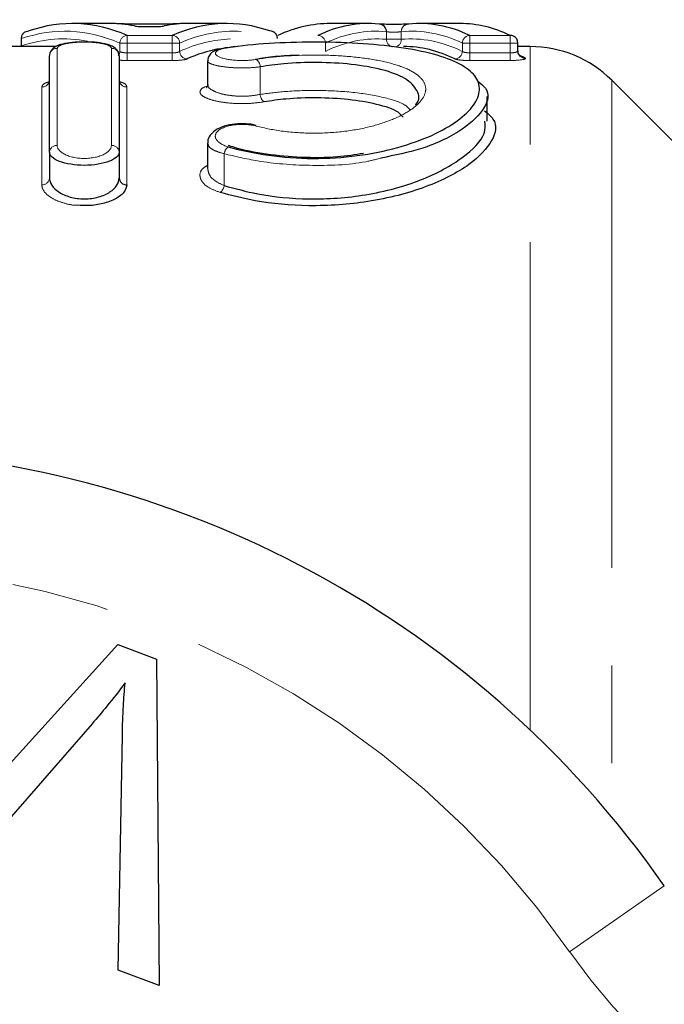
# Model space of a CAD drawing. Units: millimetres. Extents: x 143 to 264, y 91 to 276.
# Drawn here: x 180 to 189, y 117 to 130 of the extents above; entities that cross this region are included whole.
import ezdxf

# ---------------------------------------------------------------- set-up
doc = ezdxf.new("R2010")
doc.units = ezdxf.units.MM
doc.linetypes.add('PHANTOM', pattern=[12.7, 6.35, -1.27, 1.27, -1.27, 1.27, -1.27])

msp = doc.modelspace()

# ---------------------------------------------------------------- linework, layer by layer
at = {"color": 7, "linetype": 'Continuous', "lineweight": 25}
for p, q in [((181.551, 129.49), (181.052, 129.49)), ((181.727, 129.487), (182.378, 129.487)), ((183.062, 129.49), (182.554, 129.49)), ((184.902, 129.49), (184.41, 129.49)), ((186.097, 129.49), (185.57, 129.49)), ((180.387, 129.293), (180.387, 129.193)), ((186.85, 129.134), (186.85, 129.235)), ((180.844, 129.19), (180.098, 129.19)), ((183.169, 129.19), (183.073, 129.174)), ((187.009, 129.19), (186.85, 129.19)), ((180.756, 127.813), (180.756, 129.069)), ((181.661, 129.069), (181.661, 127.813)), ((182.813, 129.004), (182.813, 128.695)), ((189.441, 127.379), (188.07, 128.751)), ((186.45, 128.22), (186.45, 128.539)), ((180.756, 127.813), (180.756, 127.481)), ((181.661, 127.813), (181.661, 127.481)), ((182.813, 127.932), (182.813, 127.603)), ((178.79, 118.247), (181.643, 121.405)), ((181.643, 121.405), (182.146, 121.215)), ((182.146, 121.215), (182.182, 116.965)), ((181.31, 120.372), (179.291, 118.057)), ((181.651, 117.166), (181.704, 120.223)), ((182.182, 116.965), (181.651, 117.166))]:
    msp.add_line(p, q, dxfattribs=at)
at = {"color": 8, "linetype": 'PHANTOM', "lineweight": 18}
for p, q in [((181.727, 129.487), (181.727, 129.48)), ((182.378, 129.487), (182.378, 129.479)), ((185.14, 129.284), (185.14, 129.383)), ((185.333, 129.383), (185.333, 129.284)), ((180.387, 129.293), (180.391, 129.293)), ((180.391, 129.293), (180.391, 129.198)), ((181.671, 129.235), (181.767, 129.235)), ((181.671, 129.127), (181.671, 129.235)), ((181.767, 129.235), (181.767, 129.335)), ((181.767, 129.335), (182.353, 129.335)), ((182.353, 129.235), (181.767, 129.235)), ((181.767, 129.235), (181.767, 129.107)), ((182.353, 129.235), (182.353, 129.335)), ((182.353, 129.235), (182.449, 129.235)), ((182.353, 129.107), (182.353, 129.235)), ((182.449, 129.235), (182.449, 129.127)), ((184.345, 129.235), (184.345, 129.128)), ((185.14, 129.284), (185.333, 129.284)), ((186.127, 129.235), (186.223, 129.235)), ((186.127, 129.128), (186.127, 129.235)), ((186.223, 129.335), (186.75, 129.335)), ((186.223, 129.335), (186.223, 129.235)), ((186.75, 129.235), (186.223, 129.235)), ((186.223, 129.235), (186.223, 129.107)), ((186.75, 129.335), (186.75, 129.235)), ((186.75, 129.235), (186.85, 129.235)), ((186.75, 129.107), (186.75, 129.235)), ((180.387, 129.193), (180.391, 129.198)), ((180.391, 129.19), (180.391, 129.198)), ((180.856, 129.166), (180.856, 127.903)), ((181.561, 127.903), (181.561, 129.166)), ((181.767, 129.008), (181.767, 129.107)), ((181.767, 129.107), (182.353, 129.107)), ((182.353, 129.008), (182.353, 129.107)), ((186.223, 129.107), (186.223, 129.008)), ((186.223, 129.107), (186.75, 129.107)), ((186.75, 129.107), (186.75, 129.008)), ((187.009, 120.294), (187.009, 129.19)), ((182.353, 129.008), (181.767, 129.008)), ((186.75, 129.008), (186.223, 129.008)), ((183.497, 128.926), (183.497, 128.567)), ((188.07, 128.751), (188.07, 119.16)), ((180.656, 127.391), (180.656, 128.663)), ((181.761, 128.663), (181.761, 127.391)), ((183.029, 127.795), (183.029, 127.38)), ((188.754, 118.261), (187.523, 117.404))]:
    msp.add_line(p, q, dxfattribs=at)
at = {"color": 7, "linetype": 'Continuous', "lineweight": 25, "flags": 128}
for points in [[(180.454, 129.388), (180.468, 129.391), (180.487, 129.393)], [(183.655, 129.388), (183.642, 129.391), (183.623, 129.393)]]:
    msp.add_lwpolyline(points, dxfattribs=at)
at = {"color": 7, "linetype": 'Continuous', "lineweight": 25}
for centre, radius, start, end in [((185.042, 129.385), 0.0974, 358.5142, 89.4583), ((180.487, 129.293), 0.1, 108.9371, 180), ((183.623, 129.293), 0.1, 0, 70.9198), ((186.753, 129.242), 0.0923, 64.5917, 92.0745), ((186.75, 129.235), 0.1, 0, 64.5587), ((187.009, 127.69), 1.5, 45, 90), ((186.939, 129.134), 0.0923, 244.676, 272.0392), ((181.757, 127.486), 0.0955, 183.076, 272.7766), ((177.88, 110.69), 13.25, 34.8499, 145.1501)]:
    msp.add_arc(centre, radius, start, end, dxfattribs=at)
at = {"color": 8, "linetype": 'PHANTOM', "lineweight": 18}
for centre, radius, start, end in [((185.43, 129.385), 0.0974, 90.5402, 181.4834), ((180.486, 129.298), 0.0954, 109.5442, 182.7974), ((183.624, 129.3), 0.0933, 21.6338, 70.6956), ((181.773, 129.233), 0.102, 93.4145, 178.5416), ((182.347, 129.233), 0.102, 1.4588, 86.6226), ((184.243, 129.233), 0.102, 1.4553, 86.9707), ((185.238, 129.282), 0.098, 178.6803, 259.1017), ((185.235, 129.282), 0.098, 280.9045, 1.3175), ((186.229, 129.233), 0.102, 93.0252, 178.5448), ((180.855, 129.068), 0.0987, 89.2106, 179.1883), ((181.563, 129.068), 0.0987, 0.8117, 90.7894), ((181.566, 129.131), 0.105, 332.4003, 357.8429), ((182.551, 129.13), 0.102, 181.5413, 266.5685), ((186.025, 129.13), 0.102, 273.0717, 358.4717), ((183.376, 128.923), 0.121, 1.4181, 55.2901), ((180.658, 128.762), 0.0986, 269.1846, 359.1607), ((181.76, 128.762), 0.0986, 180.8393, 270.8154), ((183.62, 128.571), 0.123, 182.0364, 234.8588), ((180.852, 127.808), 0.0956, 87.3148, 177.0358), ((181.566, 127.808), 0.0956, 2.9642, 92.6852), ((183.172, 127.773), 0.145, 128.9862, 171.1859), ((180.661, 127.486), 0.0955, 267.2234, 356.924), ((182.883, 127.404), 0.148, 309.2952, 350.452), ((177.88, 110.69), 11.75, 34.8499, 145.1501), ((193.678, 121.69), 7.5, 214.8499, 270)]:
    msp.add_arc(centre, radius, start, end, dxfattribs=at)
at = {"color": 7, "linetype": 'Continuous', "lineweight": 25}
for centre, major_axis, ratio, start_param, end_param in [((181.052, 110.69), (0, 18.8), 0.296093, 6.154488, 6.384965), ((181.551, 110.69), (0, 18.8), 0.283084, 6.224778, 6.286222), ((182.554, 110.69), (0, 18.8), 0.280309, 6.280122, 6.341566), ((183.062, 110.69), (0, 18.8), 0.293702, 6.181405, 6.411883), ((184.41, 110.69), (0, 18.8), 0.284138, 0, 0.128697), ((184.902, 110.69), (0, 18.8), 0.270911, 6.255481, 6.411883), ((185.57, 110.69), (0, 18.8), 0.270643, 6.154488, 6.310887), ((186.097, 110.69), (0, 18.8), 0.270588, 6.154488, 6.283185), ((183.27, 110.69), (0, 18.5), 0.296869, 0.058306, 0.132464), ((185.363, 110.69), (0, 18.5), 0.273561, 6.150945, 6.283185), ((186.304, 110.69), (0, 18.5), 0.273506, 6.156638, 6.168388)]:
    msp.add_ellipse(centre, major_axis=major_axis, ratio=ratio, start_param=start_param, end_param=end_param, dxfattribs=at)
at = {"color": 8, "linetype": 'PHANTOM', "lineweight": 18}
for centre, major_axis, ratio, start_param, end_param in [((180.956, 110.69), (0, 18.7), 0.297676, 6.154488, 6.384965), ((183.158, 110.69), (0, 18.7), 0.295272, 6.266529, 6.411883), ((184.999, 110.69), (0, 18.7), 0.27236, 6.255481, 6.411883), ((185.474, 110.69), (0, 18.7), 0.272091, 6.154488, 6.310887), ((180.939, 110.69), (0, 18.6), 0.297676, 6.227164, 6.382431), ((183.174, 110.69), (0, 18.6), 0.295272, 0.011598, 0.132464), ((185.013, 110.69), (0, 18.6), 0.27236, 6.258159, 6.415428), ((185.459, 110.69), (0, 18.6), 0.272091, 6.150945, 6.308212)]:
    msp.add_ellipse(centre, major_axis=major_axis, ratio=ratio, start_param=start_param, end_param=end_param, dxfattribs=at)
at = {"color": 7, "linetype": 'Continuous', "lineweight": 25}
for points, knots in [([(181.727, 129.487), (181.717, 129.487), (181.683, 129.487), (181.634, 129.488), (181.605, 129.488), (181.592, 129.488)], [0, 0, 0, 0, 0.215179, 0.664074, 1, 1, 1, 1]), ([(182.545, 129.489), (182.534, 129.489), (182.508, 129.488), (182.445, 129.488), (182.392, 129.487), (182.365, 129.487), (182.361, 129.487)], [0, 0, 0, 0, 0.277942, 0.613685, 0.953572, 1, 1, 1, 1]), ([(185.429, 129.483), (185.418, 129.482), (185.392, 129.48), (185.323, 129.479), (185.28, 129.478), (185.192, 129.478), (185.149, 129.479), (185.08, 129.48), (185.055, 129.482), (185.043, 129.483)], [0, 0, 0, 0, 0.25, 0.25, 0.5, 0.5, 0.75, 0.75, 1, 1, 1, 1]), ([(181.862, 129.458), (181.874, 129.455), (181.899, 129.453), (181.968, 129.45), (182.011, 129.449), (182.098, 129.449), (182.141, 129.45), (182.21, 129.453), (182.235, 129.456), (182.247, 129.458)], [0, 0, 0, 0, 0.25, 0.25, 0.5, 0.5, 0.75, 0.75, 1, 1, 1, 1]), ([(181.223, 129.248), (181.19, 129.249), (181.108, 129.25), (180.981, 129.236), (180.88, 129.212), (180.813, 129.18), (180.772, 129.134), (180.753, 129.091), (180.757, 129.071), (180.758, 129.07)], [0, 0, 0, 0, 0.146845, 0.366794, 0.602333, 0.769078, 0.887868, 0.990559, 1, 1, 1, 1]), ([(181.659, 129.069), (181.659, 129.082), (181.658, 129.112), (181.633, 129.152), (181.594, 129.185), (181.529, 129.215), (181.424, 129.237), (181.306, 129.25), (181.241, 129.249), (181.223, 129.248)], [0, 0, 0, 0, 0.072286, 0.168845, 0.270463, 0.423971, 0.693914, 0.918616, 1, 1, 1, 1]), ([(183.081, 127.885), (183.407, 127.791), (183.79, 127.735), (184.379, 127.732), (184.571, 127.745), (184.945, 127.794), (185.123, 127.831), (185.448, 127.921), (185.598, 127.975), (185.858, 128.093), (185.969, 128.157), (186.153, 128.29), (186.223, 128.358), (186.32, 128.493), (186.347, 128.56), (186.353, 128.689), (186.332, 128.751), (186.244, 128.865), (186.177, 128.917), (185.995, 129.012), (185.883, 129.054), (185.618, 129.125), (185.466, 129.155), (185.135, 129.202), (184.953, 129.219), (184.579, 129.242), (184.382, 129.248), (183.994, 129.247), (183.799, 129.241), (183.424, 129.217), (183.247, 129.2), (183.081, 129.175)], [0, 0, 0, 0, 0.125, 0.125, 0.1875, 0.1875, 0.25, 0.25, 0.3125, 0.3125, 0.375, 0.375, 0.4375, 0.4375, 0.5, 0.5, 0.5625, 0.5625, 0.625, 0.625, 0.6875, 0.6875, 0.75, 0.75, 0.8125, 0.8125, 0.875, 0.875, 0.9375, 0.9375, 1, 1, 1, 1]), ([(183.068, 129.176), (183.03, 129.17), (182.94, 129.154), (182.867, 129.12), (182.817, 129.053), (182.816, 129.018), (182.816, 129.005)], [0, 0, 0, 0, 0.3013393, 0.7195095, 0.8895721, 1, 1, 1, 1]), ([(186.9, 129.051), (186.9, 129.051), (186.897, 129.052), (186.885, 129.059), (186.868, 129.076), (186.852, 129.103), (186.851, 129.125), (186.851, 129.135)], [0, 0, 0, 0, 0.025367, 0.196605, 0.439155, 0.73617, 1, 1, 1, 1]), ([(184.007, 129.076), (183.9, 129.072), (183.695, 129.065), (183.52, 129.036), (183.435, 129.022)], [0, 0, 0, 0, 0.518111, 1, 1, 1, 1]), ([(185.519, 128.433), (185.52, 128.434), (185.58, 128.495), (185.553, 128.62), (185.411, 128.777), (185.102, 128.894), (184.696, 128.964), (184.246, 128.989), (183.829, 128.975), (183.598, 128.941), (183.497, 128.926)], [0, 0, 0, 0, 0.001519, 0.161078, 0.319971, 0.472363, 0.617303, 0.75694, 0.894013, 1, 1, 1, 1]), ([(186.327, 128.739), (186.365, 128.709), (186.492, 128.61), (186.441, 128.39), (186.163, 128.112), (185.684, 127.864), (185.247, 127.775), (185.069, 127.738)], [0, 0, 0, 0, 0.0986834, 0.3323218, 0.5769045, 0.8266548, 1, 1, 1, 1]), ([(182.811, 128.694), (182.812, 128.691), (182.815, 128.675), (182.795, 128.655), (182.801, 128.659), (182.802, 128.659)], [0, 0, 0, 0, 0.168514, 0.900376, 1, 1, 1, 1]), ([(185.359, 128.269), (185.339, 128.291), (185.28, 128.36), (185.028, 128.441), (184.657, 128.506), (184.239, 128.527), (183.854, 128.515), (183.642, 128.484), (183.549, 128.47)], [0, 0, 0, 0, 0.097936, 0.300366, 0.493268, 0.678801, 0.860406, 1, 1, 1, 1]), ([(186.417, 128.351), (186.458, 128.317), (186.593, 128.207), (186.54, 127.962), (186.254, 127.647), (185.688, 127.352), (184.941, 127.153), (184.151, 127.098), (183.479, 127.159), (183.125, 127.251), (182.977, 127.29)], [0, 0, 0, 0, 0.063351, 0.205821, 0.355702, 0.509628, 0.657487, 0.790312, 0.911837, 1, 1, 1, 1]), ([(183.029, 127.38), (183.171, 127.341), (183.509, 127.248), (184.153, 127.186), (184.91, 127.242), (185.629, 127.443), (186.156, 127.738), (186.434, 128.017), (186.423, 128.167), (186.419, 128.22)], [0, 0, 0, 0, 0.100491, 0.238658, 0.389633, 0.558249, 0.734552, 0.906656, 1, 1, 1, 1]), ([(183.445, 128.163), (183.414, 128.17), (183.339, 128.186), (183.202, 128.186), (183.056, 128.165), (182.93, 128.118), (182.849, 128.049), (182.809, 127.975), (182.816, 127.938), (182.817, 127.931)], [0, 0, 0, 0, 0.119322, 0.282578, 0.454646, 0.638613, 0.826032, 0.967606, 1, 1, 1, 1]), ([(181.661, 127.813), (181.661, 127.77), (181.617, 127.728), (181.493, 127.68), (181.444, 127.667), (181.332, 127.648), (181.271, 127.643), (181.088, 127.643), (180.968, 127.663), (180.801, 127.728), (180.756, 127.77), (180.756, 127.813)], [0, 0, 0, 0, 0.25, 0.25, 0.375, 0.375, 0.5, 0.5, 0.75, 0.75, 1, 1, 1, 1]), ([(184.841, 127.798), (184.73, 127.781), (184.47, 127.742), (184.031, 127.739), (183.573, 127.784), (183.249, 127.844), (183.104, 127.895), (183.08, 127.903)], [0, 0, 0, 0, 0.189343, 0.443174, 0.693292, 0.947498, 1, 1, 1, 1]), ([(180.756, 127.481), (180.756, 127.416), (180.797, 127.349), (180.918, 127.27), (180.968, 127.247), (181.082, 127.215), (181.146, 127.206), (181.274, 127.206), (181.338, 127.215), (181.452, 127.248), (181.501, 127.27), (181.621, 127.35), (181.661, 127.416), (181.661, 127.481)], [0, 0, 0, 0, 0.25, 0.25, 0.375, 0.375, 0.5, 0.5, 0.625, 0.625, 0.75, 0.75, 1, 1, 1, 1]), ([(181.761, 127.391), (181.754, 127.358), (181.74, 127.293), (181.626, 127.205), (181.463, 127.143), (181.281, 127.114), (181.168, 127.12), (181.117, 127.123)], [0, 0, 0, 0, 0.223463, 0.447517, 0.660284, 0.849766, 1, 1, 1, 1]), ([(181.739, 120.904), (181.661, 120.802), (181.524, 120.621), (181.375, 120.448), (181.31, 120.372)], [0, 0, 0, 0, 0.5599755, 1, 1, 1, 1]), ([(181.704, 120.223), (181.707, 120.351), (181.712, 120.578), (181.731, 120.804), (181.739, 120.904)], [0, 0, 0, 0, 0.559993, 1, 1, 1, 1])]:
    msp.add_open_spline(points, degree=3, knots=knots, dxfattribs=at)
at = {"color": 8, "linetype": 'PHANTOM', "lineweight": 18}
for points, knots in [([(185.14, 129.383), (185.143, 129.382), (185.148, 129.382), (185.154, 129.381), (185.16, 129.38), (185.168, 129.38), (185.177, 129.379), (185.186, 129.379), (185.197, 129.379), (185.207, 129.378), (185.218, 129.378), (185.23, 129.378), (185.241, 129.378), (185.252, 129.378), (185.263, 129.378), (185.273, 129.379), (185.284, 129.379), (185.294, 129.379), (185.302, 129.38), (185.311, 129.38), (185.318, 129.381), (185.323, 129.381), (185.327, 129.382), (185.331, 129.382), (185.333, 129.383)], [0, 0, 0, 0, 0.0000336336, 0.0000336336, 0.0000336336, 0.0000672594, 0.0000672594, 0.0000672594, 0.000100863, 0.000100863, 0.000100863, 0.0001344374, 0.0001344374, 0.0001344374, 0.0001679991, 0.0001679991, 0.0001679991, 0.0002015749, 0.0002015749, 0.0002015749, 0.0002351806, 0.0002351806, 0.0002351806, 0.000259864, 0.000259864, 0.000259864, 0.000259864]), ([(181.561, 129.166), (181.561, 129.188), (181.525, 129.209), (181.395, 129.239), (181.302, 129.248), (181.115, 129.248), (181.022, 129.239), (180.893, 129.209), (180.856, 129.188), (180.856, 129.166)], [0, 0, 0, 0, 0.25, 0.25, 0.5, 0.5, 0.75, 0.75, 1, 1, 1, 1]), ([(181.767, 129.107), (181.756, 129.107), (181.744, 129.108), (181.734, 129.109), (181.723, 129.11), (181.713, 129.112), (181.705, 129.113), (181.696, 129.115), (181.688, 129.118), (181.682, 129.12), (181.677, 129.122), (181.674, 129.125), (181.671, 129.127)], [0, 0, 0, 0, 0.0000333648, 0.0000333648, 0.0000333648, 0.0000669095, 0.0000669095, 0.0000669095, 0.0001008855, 0.0001008855, 0.0001008855, 0.0001292522, 0.0001292522, 0.0001292522, 0.0001292522]), ([(182.449, 129.127), (182.446, 129.124), (182.441, 129.121), (182.434, 129.119), (182.427, 129.116), (182.419, 129.114), (182.41, 129.112), (182.401, 129.111), (182.39, 129.109), (182.379, 129.108), (182.371, 129.108), (182.362, 129.107), (182.353, 129.107)], [0, 0, 0, 0, 0.0000346799, 0.0000346799, 0.0000346799, 0.0000691198, 0.0000691198, 0.0000691198, 0.0001030727, 0.0001030727, 0.0001030727, 0.0001295603, 0.0001295603, 0.0001295603, 0.0001295603]), ([(183.081, 129.175), (183.001, 129.164), (182.945, 129.145), (182.902, 129.101), (182.915, 129.076), (183.008, 129.034), (183.087, 129.018), (183.266, 129.005), (183.366, 129.009), (183.445, 129.022)], [0, 0, 0, 0, 0.25, 0.25, 0.5, 0.5, 0.75, 0.75, 1, 1, 1, 1]), ([(186.223, 129.107), (186.212, 129.107), (186.201, 129.108), (186.19, 129.109), (186.18, 129.11), (186.17, 129.112), (186.161, 129.113), (186.152, 129.115), (186.145, 129.118), (186.139, 129.12), (186.133, 129.123), (186.129, 129.125), (186.127, 129.128)], [0, 0, 0, 0, 0.0000333648, 0.0000333648, 0.0000333648, 0.0000669095, 0.0000669095, 0.0000669095, 0.0001008855, 0.0001008855, 0.0001008855, 0.0001317091, 0.0001317091, 0.0001317091, 0.0001317091]), ([(186.75, 129.107), (186.754, 129.107), (186.77, 129.108), (186.797, 129.11), (186.824, 129.116), (186.842, 129.124), (186.851, 129.13), (186.849, 129.134), (186.849, 129.134)], [0, 0, 0, 0, 0.0868233, 0.2989692, 0.5146787, 0.7334035, 0.9532651, 1, 1, 1, 1]), ([(181.661, 129.013), (181.674, 129.012), (181.706, 129.009), (181.744, 129.009), (181.767, 129.008)], [0, 0, 0, 0, 0.403763, 1, 1, 1, 1]), ([(182.353, 129.008), (182.396, 129.008), (182.439, 129.01), (182.507, 129.017), (182.533, 129.022), (182.545, 129.028)], [0, 0, 0, 0, 0.5, 0.5, 1, 1, 1, 1]), ([(183.497, 128.926), (183.453, 128.921), (183.364, 128.912), (183.213, 128.911), (183.07, 128.919), (182.947, 128.937), (182.858, 128.962), (182.813, 128.986), (182.818, 129), (182.82, 129.005)], [0, 0, 0, 0, 0.153676, 0.307751, 0.459975, 0.612807, 0.769208, 0.930428, 1, 1, 1, 1]), ([(183.445, 129.022), (183.669, 129.06), (183.929, 129.079), (184.324, 129.079), (184.455, 129.075), (184.708, 129.057), (184.83, 129.043), (185.052, 129.007), (185.155, 128.984), (185.333, 128.931), (185.408, 128.901), (185.531, 128.833), (185.577, 128.796), (185.637, 128.717), (185.652, 128.675), (185.649, 128.589), (185.632, 128.544), (185.567, 128.455), (185.52, 128.411), (185.397, 128.326), (185.321, 128.285), (185.145, 128.211), (185.043, 128.177), (184.823, 128.121), (184.701, 128.099), (184.45, 128.069), (184.317, 128.062), (184.055, 128.063), (183.924, 128.071), (183.673, 128.103), (183.556, 128.126), (183.445, 128.155)], [0, 0, 0, 0, 0.125, 0.125, 0.1875, 0.1875, 0.25, 0.25, 0.3125, 0.3125, 0.375, 0.375, 0.4375, 0.4375, 0.5, 0.5, 0.5625, 0.5625, 0.625, 0.625, 0.6875, 0.6875, 0.75, 0.75, 0.8125, 0.8125, 0.875, 0.875, 0.9375, 0.9375, 1, 1, 1, 1]), ([(186.03, 129.028), (186.042, 129.023), (186.067, 129.018), (186.136, 129.01), (186.179, 129.008), (186.223, 129.008)], [0, 0, 0, 0, 0.5, 0.5, 1, 1, 1, 1]), ([(186.75, 129.008), (186.812, 129.008), (186.872, 129.013), (186.946, 129.026), (186.959, 129.035), (186.943, 129.042)], [0, 0, 0, 0, 0.5, 0.5, 1, 1, 1, 1]), ([(180.656, 128.663), (180.661, 128.679), (180.669, 128.705), (180.731, 128.726), (180.756, 128.734)], [0, 0, 0, 0, 0.581873, 1, 1, 1, 1]), ([(181.661, 128.734), (181.678, 128.729), (181.732, 128.714), (181.758, 128.688), (181.761, 128.668), (181.761, 128.663)], [0, 0, 0, 0, 0.244745, 0.813541, 1, 1, 1, 1]), ([(183.549, 128.47), (183.495, 128.463), (183.388, 128.448), (183.204, 128.445), (183.029, 128.459), (182.879, 128.488), (182.767, 128.529), (182.707, 128.577), (182.716, 128.626), (182.754, 128.659), (182.802, 128.672), (182.807, 128.673)], [0, 0, 0, 0, 0.119564, 0.239303, 0.357479, 0.47649, 0.599004, 0.725889, 0.855877, 0.9863, 1, 1, 1, 1]), ([(182.82, 128.694), (182.818, 128.687), (182.813, 128.664), (182.859, 128.626), (182.948, 128.585), (183.071, 128.555), (183.214, 128.541), (183.365, 128.544), (183.453, 128.559), (183.497, 128.567)], [0, 0, 0, 0, 0.07117, 0.235423, 0.393241, 0.545471, 0.695728, 0.847702, 1, 1, 1, 1]), ([(183.497, 128.567), (183.597, 128.58), (183.827, 128.611), (184.242, 128.624), (184.693, 128.602), (185.094, 128.537), (185.366, 128.455), (185.43, 128.386), (185.451, 128.364)], [0, 0, 0, 0, 0.139641, 0.321306, 0.506901, 0.699861, 0.902269, 1, 1, 1, 1]), ([(183.445, 128.155), (183.364, 128.176), (183.26, 128.182), (183.077, 128.16), (182.999, 128.133), (182.913, 128.064), (182.902, 128.023), (182.946, 127.945), (183, 127.908), (183.081, 127.885)], [0, 0, 0, 0, 0.25, 0.25, 0.5, 0.5, 0.75, 0.75, 1, 1, 1, 1]), ([(180.856, 127.903), (180.856, 127.862), (180.89, 127.82), (181.017, 127.754), (181.113, 127.733), (181.307, 127.733), (181.402, 127.755), (181.529, 127.82), (181.561, 127.862), (181.561, 127.903)], [0, 0, 0, 0, 0.25, 0.25, 0.5, 0.5, 0.75, 0.75, 1, 1, 1, 1]), ([(183.029, 127.795), (182.988, 127.806), (182.906, 127.829), (182.829, 127.878), (182.818, 127.914), (182.813, 127.932)], [0, 0, 0, 0, 0.3296022, 0.6547769, 1, 1, 1, 1]), ([(185.069, 127.738), (185.004, 127.721), (184.728, 127.65), (184.15, 127.63), (183.512, 127.678), (183.171, 127.761), (183.029, 127.795)], [0, 0, 0, 0, 0.105904, 0.452118, 0.771603, 1, 1, 1, 1]), ([(182.977, 127.29), (182.926, 127.309), (182.825, 127.346), (182.734, 127.427), (182.703, 127.514), (182.727, 127.593), (182.791, 127.631), (182.813, 127.645)], [0, 0, 0, 0, 0.208033, 0.415114, 0.637888, 0.871753, 1, 1, 1, 1]), ([(182.814, 127.601), (182.819, 127.572), (182.829, 127.516), (182.904, 127.437), (182.987, 127.399), (183.029, 127.38)], [0, 0, 0, 0, 0.34367, 0.673409, 1, 1, 1, 1]), ([(181.117, 127.123), (181.111, 127.123), (181.049, 127.124), (180.938, 127.151), (180.802, 127.201), (180.7, 127.275), (180.66, 127.342), (180.657, 127.381), (180.656, 127.391)], [0, 0, 0, 0, 0.024536, 0.225817, 0.436164, 0.666559, 0.920992, 1, 1, 1, 1])]:
    msp.add_open_spline(points, degree=3, knots=knots, dxfattribs=at)

doc.saveas('drawing.dxf')
